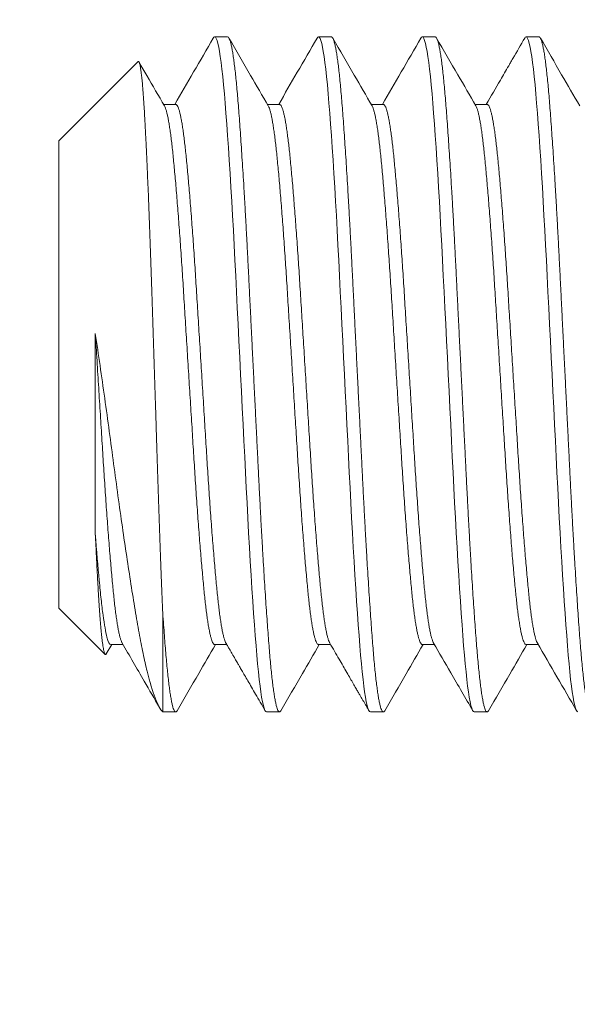
# Model space of a CAD drawing. Extents: x -28 to 779, y -180 to 425.
# Drawn here: x 8 to 8, y -99 to -98 of the extents above; entities that cross this region are included whole.
import ezdxf

# ---------------------------------------------------------------- set-up
doc = ezdxf.new("R2010")
doc.units = 0
doc.header["$LTSCALE"] = 0.25
doc.header["$MEASUREMENT"] = 0
doc.layers.get('0').update_dxf_attribs({"linetype": 'CONTINUOUS', "lineweight": 15})
doc.layers.get('DEFPOINTS').update_dxf_attribs({"linetype": 'CONTINUOUS'})
doc.layers.add('TEXT', color=7, linetype='CONTINUOUS', lineweight=15)
doc.styles.add('ROMAND', font='romand.shx', dxfattribs={"oblique": 15})
doc.dimstyles.new('ROMAND', dxfattribs={"dimscale": 10.5, "dimtxt": 0.125, "dimasz": 0.125, "dimexe": 0.0625, "dimexo": 0.0625, "dimgap": 0.09, "dimtad": 0, "dimtih": 1, "dimtoh": 1, "dimdec": 3, "dimzin": 0, "dimdsep": 46, "dimlunit": 4, "dimtxsty": 'ROMAND', "dimcen": 0, "dimadec": 0, "dimazin": 0, "dimtfac": 1, "dimtdec": 3, "dimtofl": 0, "dimtmove": 0, "dimatfit": 3, "dimfxl": 0, "dimtolj": 1, "dimtzin": 0, "dimarcsym": 0})

# ---------------------------------------------------------------- blocks, each defined once
blk = doc.blocks.new('*D82')
at = {"layer": 'DEFPOINTS', "color": 0, "linetype": 'Continuous'}
for p in [(6.14393, -97.9224), (6.14393, -98.4224)]:
    blk.add_point(p, dxfattribs=at)
at = {"layer": 'TEXT', "color": 0, "linetype": 'Continuous', "lineweight": -2}
for p, q in [((6.14393, -104.56527), (6.14393, -99.1724)), ((6.89393, -104.56527), (6.14393, -104.56527))]:
    blk.add_line(p, q, dxfattribs=at)
at = {"layer": 'TEXT', "color": 0, "linetype": 'Continuous'}
blk.add_solid([(6.01893, -99.1724), (6.26893, -99.1724), (6.14393, -98.4224)], dxfattribs=at)
at = {"layer": 'TEXT', "color": 0, "linetype": 'Continuous', "insert": (16.10364, -104.56527), "char_height": 0.75, "attachment_point": 5, "style": 'ROMAND'}
blk.add_mtext('\\A1;{\\H0.7x;\\S1/2;}"-13x 3" S.S.\\PHEX HEAD CAP SCREW\\P{\\H0.7x;\\S1/2;}" S.S. SPLIT LOCK WASHER\\P(2) {\\H0.7x;\\S1/2;}" S.S. FLAT WASHERS &\\P{\\H0.7x;\\S1/2;}"-13 S.S. HEX NUT\\P(SET OF 2 PER ARM)', dxfattribs=at)

msp = doc.modelspace()

# ---------------------------------------------------------------- linework, layer by layer
for p, q in [((7.84528, -98.0474), (7.83566, -98.0474)), ((7.9222, -98.0474), (7.91259, -98.0474)), ((7.99912, -98.0474), (7.98951, -98.0474)), ((8.07605, -98.0474), (8.06643, -98.0474)), ((7.77891, -98.0657), (7.72028, -98.12433)), ((7.80682, -98.09737), (7.79782, -98.09737)), ((7.88374, -98.09737), (7.87475, -98.09737)), ((7.96066, -98.09737), (7.95167, -98.09737)), ((8.03758, -98.09737), (8.02859, -98.09737)), ((7.72028, -98.47048), (7.72028, -98.12433)), ((7.72028, -98.47048), (7.75453, -98.50473)), ((7.75532, -98.50441), (7.75936, -98.49744)), ((7.75874, -98.49744), (7.76773, -98.49744)), ((7.83566, -98.49744), (7.84466, -98.49744)), ((7.91259, -98.49744), (7.92158, -98.49744)), ((7.98951, -98.49744), (7.9985, -98.49744)), ((8.06643, -98.49744), (8.07542, -98.49744)), ((7.7972, -98.5474), (7.80682, -98.5474)), ((7.87412, -98.5474), (7.88374, -98.5474)), ((7.95105, -98.5474), (7.96066, -98.5474)), ((8.02797, -98.5474), (8.03759, -98.5474))]:
    msp.add_line(p, q)
at = {"color": 8}
msp.add_line((7.7972, -98.47384), (7.7972, -98.5474), dxfattribs=at)
at = {"color": 8, "flags": 128}
for points in [[(7.83466, -98.04834), (7.83508, -98.0477), (7.83566, -98.0474), (7.83624, -98.0477), (7.83683, -98.04859), (7.83743, -98.05009), (7.83804, -98.0522), (7.83866, -98.05492), (7.83926, -98.05817), (7.83987, -98.06199), (7.84048, -98.06637), (7.84108, -98.07129), (7.84169, -98.07684), (7.84229, -98.08291), (7.84288, -98.08946), (7.84346, -98.09646), (7.84404, -98.10395), (7.84464, -98.11196), (7.84524, -98.12046), (7.84585, -98.1294), (7.84647, -98.13878), (7.84708, -98.14857), (7.8477, -98.15872), (7.84832, -98.16921), (7.84892, -98.17979), (7.84951, -98.19062), (7.8501, -98.20164), (7.85068, -98.21282), (7.85126, -98.22437), (7.85184, -98.23613), (7.85244, -98.24812), (7.85304, -98.26028), (7.85366, -98.27258), (7.85427, -98.28497), (7.85489, -98.2974), (7.85551, -98.30981), (7.85613, -98.32218), (7.85674, -98.33445), (7.85734, -98.34659), (7.85794, -98.35855), (7.85851, -98.37008), (7.85908, -98.3814), (7.85965, -98.39259), (7.86024, -98.40362), (7.86085, -98.41468), (7.86146, -98.42548), (7.86208, -98.436), (7.8627, -98.44618), (7.86332, -98.45599), (7.86393, -98.46539), (7.86454, -98.47435), (7.86515, -98.48283), (7.86574, -98.49082), (7.86632, -98.49831), (7.8669, -98.50529), (7.86749, -98.51183), (7.86808, -98.51779), (7.86868, -98.52325), (7.86928, -98.52819), (7.86988, -98.5326), (7.8705, -98.53653), (7.87112, -98.53986), (7.87174, -98.54259), (7.87235, -98.5447), (7.87295, -98.54621), (7.87354, -98.54711), (7.87412, -98.5474), (7.87412, -98.5474)], [(7.91158, -98.04834), (7.912, -98.0477), (7.91259, -98.0474), (7.91317, -98.0477), (7.91376, -98.04859), (7.91436, -98.05009), (7.91497, -98.0522), (7.91558, -98.05492), (7.91619, -98.05817), (7.91679, -98.06199), (7.9174, -98.06637), (7.918, -98.07129), (7.91861, -98.07684), (7.91921, -98.08291), (7.9198, -98.08946), (7.92038, -98.09646), (7.92097, -98.10395), (7.92156, -98.11196), (7.92216, -98.12046), (7.92277, -98.1294), (7.92339, -98.13878), (7.92401, -98.14857), (7.92462, -98.15872), (7.92524, -98.16921), (7.92584, -98.17979), (7.92644, -98.19062), (7.92702, -98.20164), (7.9276, -98.21282), (7.92818, -98.22437), (7.92877, -98.23613), (7.92936, -98.24812), (7.92997, -98.26028), (7.93058, -98.27258), (7.9312, -98.28497), (7.93182, -98.2974), (7.93243, -98.30981), (7.93305, -98.32218), (7.93366, -98.33445), (7.93426, -98.34659), (7.93486, -98.35855), (7.93543, -98.37008), (7.936, -98.3814), (7.93658, -98.39259), (7.93716, -98.40362), (7.93777, -98.41468), (7.93838, -98.42548), (7.939, -98.436), (7.93962, -98.44618), (7.94024, -98.45599), (7.94086, -98.46539), (7.94147, -98.47435), (7.94207, -98.48283), (7.94266, -98.49082), (7.94325, -98.49831), (7.94382, -98.50529), (7.94441, -98.51183), (7.945, -98.51779), (7.9456, -98.52325), (7.9462, -98.52819), (7.94681, -98.5326), (7.94743, -98.53653), (7.94804, -98.53986), (7.94866, -98.54259), (7.94927, -98.5447), (7.94987, -98.54621), (7.95047, -98.54711), (7.95105, -98.5474), (7.95105, -98.5474)], [(7.9885, -98.04834), (7.98893, -98.0477), (7.98951, -98.0474), (7.99009, -98.0477), (7.99068, -98.04859), (7.99128, -98.05009), (7.99189, -98.0522), (7.9925, -98.05492), (7.99311, -98.05817), (7.99372, -98.06199), (7.99432, -98.06637), (7.99493, -98.07129), (7.99553, -98.07684), (7.99614, -98.08291), (7.99673, -98.08946), (7.99731, -98.09646), (7.99789, -98.10395), (7.99848, -98.11196), (7.99909, -98.12046), (7.9997, -98.1294), (8.00031, -98.13878), (8.00093, -98.14857), (8.00155, -98.15872), (8.00216, -98.16921), (8.00277, -98.17979), (8.00336, -98.19062), (8.00395, -98.20164), (8.00452, -98.21282), (8.0051, -98.22437), (8.00569, -98.23613), (8.00629, -98.24812), (8.00689, -98.26028), (8.0075, -98.27258), (8.00812, -98.28497), (8.00874, -98.2974), (8.00936, -98.30981), (8.00997, -98.32218), (8.01058, -98.33445), (8.01119, -98.34659), (8.01178, -98.35855), (8.01236, -98.37008), (8.01292, -98.3814), (8.0135, -98.39259), (8.01409, -98.40362), (8.01469, -98.41468), (8.01531, -98.42548), (8.01592, -98.436), (8.01654, -98.44618), (8.01716, -98.45599), (8.01778, -98.46539), (8.01839, -98.47435), (8.01899, -98.48283), (8.01959, -98.49082), (8.02017, -98.49831), (8.02075, -98.50529), (8.02134, -98.51183), (8.02193, -98.51779), (8.02252, -98.52325), (8.02312, -98.52819), (8.02373, -98.5326), (8.02435, -98.53653), (8.02497, -98.53986), (8.02558, -98.54259), (8.02619, -98.5447), (8.0268, -98.54621), (8.02739, -98.54711), (8.02797, -98.5474), (8.02797, -98.5474)], [(8.06543, -98.04834), (8.06585, -98.0477), (8.06643, -98.0474), (8.06701, -98.0477), (8.0676, -98.04859), (8.0682, -98.05009), (8.06881, -98.0522), (8.06943, -98.05492), (8.07003, -98.05817), (8.07064, -98.06199), (8.07125, -98.06637), (8.07185, -98.07129), (8.07246, -98.07684), (8.07306, -98.08291), (8.07365, -98.08946), (8.07423, -98.09646), (8.07481, -98.10395), (8.07541, -98.11196), (8.07601, -98.12046), (8.07662, -98.1294), (8.07724, -98.13878), (8.07785, -98.14857), (8.07847, -98.15872), (8.07909, -98.16921), (8.07969, -98.17979), (8.08028, -98.19062), (8.08087, -98.20164), (8.08145, -98.21282), (8.08203, -98.22437), (8.08261, -98.23613), (8.08321, -98.24812), (8.08381, -98.26028), (8.08443, -98.27258), (8.08504, -98.28497), (8.08566, -98.2974), (8.08628, -98.30981), (8.0869, -98.32218), (8.08751, -98.33445), (8.08811, -98.34659), (8.08871, -98.35855), (8.08928, -98.37008), (8.08985, -98.3814), (8.09042, -98.39259), (8.09101, -98.40362), (8.09162, -98.41468), (8.09223, -98.42548), (8.09285, -98.436), (8.09347, -98.44618), (8.09409, -98.45599), (8.0947, -98.46539), (8.09531, -98.47435), (8.09592, -98.48283), (8.09651, -98.49082), (8.09709, -98.49831), (8.09767, -98.50529), (8.09826, -98.51183), (8.09885, -98.51779), (8.09944, -98.52325), (8.10005, -98.52819), (8.10065, -98.5326), (8.10127, -98.53653), (8.10189, -98.53986), (8.10251, -98.54259), (8.10312, -98.5447), (8.10372, -98.54621), (8.10431, -98.54711), (8.10489, -98.5474)]]:
    msp.add_lwpolyline(points, dxfattribs=at)
for points, knots in [([(7.83466, -98.04828), (7.82981, -98.05665), (7.82033, -98.07302), (7.81083, -98.08937), (7.80619, -98.09737)], [0, 0, 0, 0, 0.511399, 1, 1, 1, 1]), ([(7.87539, -98.09847), (7.87102, -98.09094), (7.86131, -98.07422), (7.85161, -98.05748), (7.84628, -98.04828)], [0, 0, 0, 0, 0.450031, 1, 1, 1, 1]), ([(7.91158, -98.04828), (7.90669, -98.05673), (7.8972, -98.07309), (7.88771, -98.08945), (7.88312, -98.09737)], [0, 0, 0, 0, 0.516187, 1, 1, 1, 1]), ([(7.95231, -98.09847), (7.94791, -98.09089), (7.9382, -98.07416), (7.9285, -98.05743), (7.9232, -98.04828)], [0, 0, 0, 0, 0.453297, 1, 1, 1, 1]), ([(7.98851, -98.04828), (7.98366, -98.05665), (7.97417, -98.07302), (7.96468, -98.08937), (7.96004, -98.09737)], [0, 0, 0, 0, 0.51142, 1, 1, 1, 1]), ([(8.02923, -98.09847), (8.0248, -98.09083), (8.01509, -98.07411), (8.0054, -98.05737), (8.00013, -98.04828)], [0, 0, 0, 0, 0.4565806, 1, 1, 1, 1]), ([(8.06543, -98.04828), (8.06251, -98.05332), (8.05896, -98.05945), (8.05499, -98.06629), (8.0519, -98.07163), (8.04596, -98.08187), (8.04044, -98.09138), (8.03696, -98.09737)], [0, 0, 0, 0, 0.308018, 0.374271, 0.418377, 0.633955, 1, 1, 1, 1]), ([(8.10615, -98.09847), (8.10169, -98.09078), (8.09198, -98.07405), (8.08229, -98.05732), (8.07705, -98.04828)], [0, 0, 0, 0, 0.459882, 1, 1, 1, 1]), ([(7.79846, -98.09847), (7.79412, -98.091), (7.78784, -98.08017), (7.78156, -98.06934), (7.77962, -98.06598)], [0, 0, 0, 0, 0.690159, 1, 1, 1, 1]), ([(7.76709, -98.49634), (7.77255, -98.50575), (7.78179, -98.52166), (7.79101, -98.53758), (7.79478, -98.54409)], [0, 0, 0, 0, 0.591201, 1, 1, 1, 1]), ([(7.80782, -98.54653), (7.81317, -98.5373), (7.82265, -98.52093), (7.83215, -98.50458), (7.83628, -98.49744)], [0, 0, 0, 0, 0.563972, 1, 1, 1, 1]), ([(7.84402, -98.49634), (7.84449, -98.49715), (7.84536, -98.49865), (7.84655, -98.50071), (7.84753, -98.5024), (7.84832, -98.50375), (7.84891, -98.50478), (7.84939, -98.5056), (7.84982, -98.50635), (7.85027, -98.50712), (7.85074, -98.50792), (7.85133, -98.50894), (7.85207, -98.51021), (7.85301, -98.51184), (7.85427, -98.51401), (7.8559, -98.51683), (7.85797, -98.52038), (7.86036, -98.52451), (7.86308, -98.52921), (7.86613, -98.53447), (7.86952, -98.54031), (7.87188, -98.54439), (7.87312, -98.54653)], [0, 0, 0, 0, 0.048468, 0.089552, 0.123251, 0.149562, 0.170259, 0.184511, 0.199172, 0.214548, 0.230639, 0.247445, 0.2753, 0.306762, 0.344895, 0.404451, 0.475344, 0.557579, 0.651159, 0.756086, 0.872365, 1, 1, 1, 1]), ([(7.88474, -98.54653), (7.89006, -98.53735), (7.89954, -98.52099), (7.90904, -98.50463), (7.91321, -98.49744)], [0, 0, 0, 0, 0.560641, 1, 1, 1, 1]), ([(7.92094, -98.49634), (7.92213, -98.49839), (7.92442, -98.50233), (7.92772, -98.50802), (7.93075, -98.51325), (7.93353, -98.51804), (7.93604, -98.52237), (7.93829, -98.52624), (7.94021, -98.52955), (7.94181, -98.53233), (7.94313, -98.53461), (7.94428, -98.53658), (7.94534, -98.53841), (7.9464, -98.54025), (7.94755, -98.54222), (7.94877, -98.54433), (7.94961, -98.54578), (7.95004, -98.54653)], [0, 0, 0, 0, 0.1223646, 0.235717, 0.3400524, 0.4353665, 0.5216548, 0.5989134, 0.6671389, 0.7194237, 0.7647883, 0.8032313, 0.837398, 0.8739634, 0.913252, 0.9552641, 1, 1, 1, 1]), ([(7.96167, -98.54653), (7.96695, -98.53741), (7.97643, -98.52104), (7.98593, -98.50468), (7.99013, -98.49744)], [0, 0, 0, 0, 0.5572926, 1, 1, 1, 1]), ([(7.99786, -98.49634), (8.00211, -98.50366), (8.01182, -98.52039), (8.02151, -98.53712), (8.02697, -98.54653)], [0, 0, 0, 0, 0.437573, 1, 1, 1, 1]), ([(8.03859, -98.54653), (8.04384, -98.53746), (8.05332, -98.5211), (8.06282, -98.50474), (8.06705, -98.49744)], [0, 0, 0, 0, 0.5539263, 1, 1, 1, 1]), ([(8.07478, -98.49634), (8.07964, -98.5047), (8.08934, -98.52143), (8.09904, -98.53816), (8.10389, -98.54653)], [0, 0, 0, 0, 0.499814, 1, 1, 1, 1])]:
    msp.add_open_spline(points, degree=3, knots=knots)
at = {"color": 8}
for points, knots in [([(7.84528, -98.0474), (7.84547, -98.04746), (7.84586, -98.04758), (7.84645, -98.0485), (7.84705, -98.04999), (7.84766, -98.0521), (7.84827, -98.0548), (7.84888, -98.05808), (7.84949, -98.0619), (7.85009, -98.06628), (7.8507, -98.07123), (7.8513, -98.07675), (7.8519, -98.08281), (7.8525, -98.08936), (7.85307, -98.09638), (7.85366, -98.10389), (7.85425, -98.1119), (7.85486, -98.12039), (7.85547, -98.12934), (7.85608, -98.13872), (7.8567, -98.14851), (7.85732, -98.15866), (7.85793, -98.16909), (7.85853, -98.17974), (7.85913, -98.19056), (7.85972, -98.20158), (7.8603, -98.21285), (7.86087, -98.22435), (7.86146, -98.23613), (7.86205, -98.24812), (7.86266, -98.26028), (7.86327, -98.27258), (7.86389, -98.28497), (7.86451, -98.2974), (7.86513, -98.30981), (7.86574, -98.32218), (7.86635, -98.33445), (7.86696, -98.34659), (7.86755, -98.35848), (7.86813, -98.37009), (7.86869, -98.38145), (7.86927, -98.39265), (7.86986, -98.40376), (7.87046, -98.41474), (7.87108, -98.42554), (7.87169, -98.43606), (7.87231, -98.44624), (7.87293, -98.45605), (7.87355, -98.46545), (7.87416, -98.47441), (7.87476, -98.48289), (7.87536, -98.49089), (7.87594, -98.49838), (7.87652, -98.50539), (7.8771, -98.51189), (7.87769, -98.51788), (7.87829, -98.52334), (7.87889, -98.52829), (7.8795, -98.53273), (7.88012, -98.53663), (7.88074, -98.53996), (7.88135, -98.54269), (7.88196, -98.5448), (7.88256, -98.54631), (7.88316, -98.54721), (7.88374, -98.54749), (7.88426, -98.54728), (7.8846, -98.54671), (7.88474, -98.54647)], [0, 0, 0, 0, 0.015077, 0.030253, 0.04551, 0.060831, 0.076197, 0.091314, 0.106439, 0.121553, 0.136637, 0.151982, 0.16726, 0.182452, 0.197546, 0.212675, 0.227901, 0.243205, 0.258536, 0.273908, 0.289303, 0.304702, 0.320085, 0.33516, 0.350184, 0.36514, 0.380011, 0.395096, 0.410244, 0.425485, 0.440802, 0.456175, 0.471587, 0.487017, 0.502415, 0.517793, 0.533133, 0.548416, 0.563625, 0.578472, 0.593254, 0.60812, 0.623072, 0.6384, 0.653782, 0.669198, 0.684631, 0.700059, 0.715465, 0.73083, 0.746101, 0.761293, 0.77639, 0.791451, 0.806609, 0.82158, 0.836615, 0.851698, 0.866811, 0.882244, 0.89767, 0.91307, 0.928425, 0.943716, 0.958925, 0.974035, 0.989112, 1, 1, 1, 1]), ([(7.9222, -98.0474), (7.92239, -98.04746), (7.92278, -98.04758), (7.92337, -98.0485), (7.92397, -98.04999), (7.92458, -98.0521), (7.92519, -98.0548), (7.9258, -98.05808), (7.92641, -98.0619), (7.92702, -98.06628), (7.92762, -98.07123), (7.92823, -98.07675), (7.92883, -98.08281), (7.92942, -98.08936), (7.93, -98.09638), (7.93058, -98.10389), (7.93118, -98.1119), (7.93178, -98.12039), (7.93239, -98.12934), (7.933, -98.13872), (7.93362, -98.14851), (7.93424, -98.15866), (7.93485, -98.16909), (7.93546, -98.17974), (7.93605, -98.19056), (7.93664, -98.20158), (7.93722, -98.21285), (7.93779, -98.22435), (7.93838, -98.23613), (7.93898, -98.24812), (7.93958, -98.26028), (7.9402, -98.27258), (7.94081, -98.28497), (7.94143, -98.2974), (7.94205, -98.30981), (7.94266, -98.32218), (7.94328, -98.33445), (7.94388, -98.34659), (7.94447, -98.35848), (7.94505, -98.37009), (7.94562, -98.38145), (7.94619, -98.39265), (7.94678, -98.40376), (7.94739, -98.41474), (7.948, -98.42554), (7.94862, -98.43606), (7.94924, -98.44624), (7.94986, -98.45605), (7.95047, -98.46545), (7.95108, -98.47441), (7.95169, -98.48289), (7.95228, -98.49089), (7.95286, -98.49838), (7.95344, -98.50539), (7.95403, -98.51189), (7.95462, -98.51788), (7.95521, -98.52334), (7.95582, -98.52829), (7.95643, -98.53273), (7.95704, -98.53663), (7.95766, -98.53996), (7.95828, -98.54269), (7.95889, -98.5448), (7.95949, -98.54631), (7.96008, -98.54721), (7.96066, -98.54749), (7.96119, -98.54728), (7.96152, -98.54671), (7.96167, -98.54647)], [0, 0, 0, 0, 0.015077, 0.030253, 0.04551, 0.060831, 0.076197, 0.091314, 0.106439, 0.121553, 0.136638, 0.151982, 0.16726, 0.182452, 0.197546, 0.212675, 0.227901, 0.243205, 0.258536, 0.273908, 0.289303, 0.304702, 0.320085, 0.33516, 0.350184, 0.36514, 0.380011, 0.395096, 0.410244, 0.425485, 0.440802, 0.456175, 0.471587, 0.487018, 0.502415, 0.517793, 0.533133, 0.548416, 0.563625, 0.578472, 0.593254, 0.60812, 0.623072, 0.6384, 0.653782, 0.669199, 0.684631, 0.70006, 0.715466, 0.73083, 0.746101, 0.761293, 0.77639, 0.791451, 0.806609, 0.82158, 0.836615, 0.851698, 0.866811, 0.882244, 0.89767, 0.91307, 0.928425, 0.943716, 0.958925, 0.974035, 0.989112, 1, 1, 1, 1]), ([(7.99912, -98.0474), (7.99932, -98.04746), (7.9997, -98.04758), (8.0003, -98.0485), (8.0009, -98.04999), (8.00151, -98.0521), (8.00212, -98.0548), (8.00273, -98.05808), (8.00333, -98.0619), (8.00394, -98.06628), (8.00454, -98.07123), (8.00515, -98.07675), (8.00575, -98.08281), (8.00634, -98.08936), (8.00692, -98.09638), (8.0075, -98.10389), (8.0081, -98.1119), (8.0087, -98.12039), (8.00931, -98.12934), (8.00993, -98.13872), (8.01055, -98.14851), (8.01116, -98.15866), (8.01178, -98.16909), (8.01238, -98.17974), (8.01298, -98.19056), (8.01356, -98.20158), (8.01414, -98.21285), (8.01472, -98.22435), (8.0153, -98.23613), (8.0159, -98.24812), (8.01651, -98.26028), (8.01712, -98.27258), (8.01774, -98.28497), (8.01835, -98.2974), (8.01897, -98.30981), (8.01959, -98.32218), (8.0202, -98.33445), (8.0208, -98.34659), (8.02139, -98.35848), (8.02197, -98.37009), (8.02254, -98.38145), (8.02312, -98.39265), (8.02371, -98.40376), (8.02431, -98.41474), (8.02492, -98.42554), (8.02554, -98.43606), (8.02616, -98.44624), (8.02678, -98.45605), (8.02739, -98.46545), (8.02801, -98.47441), (8.02861, -98.48289), (8.0292, -98.49089), (8.02978, -98.49838), (8.03036, -98.50539), (8.03095, -98.51189), (8.03154, -98.51788), (8.03214, -98.52334), (8.03274, -98.52829), (8.03335, -98.53273), (8.03396, -98.53663), (8.03458, -98.53996), (8.0352, -98.54269), (8.03581, -98.5448), (8.03641, -98.54631), (8.037, -98.54721), (8.03758, -98.54749), (8.03811, -98.54728), (8.03845, -98.54671), (8.03859, -98.54647)], [0, 0, 0, 0, 0.015077, 0.030253, 0.04551, 0.060831, 0.076197, 0.091314, 0.106439, 0.121553, 0.136638, 0.151982, 0.16726, 0.182452, 0.197546, 0.212676, 0.227901, 0.243205, 0.258536, 0.273908, 0.289303, 0.304702, 0.320085, 0.33516, 0.350184, 0.36514, 0.380011, 0.395096, 0.410244, 0.425485, 0.440802, 0.456175, 0.471587, 0.487018, 0.502415, 0.517793, 0.533133, 0.548417, 0.563625, 0.578473, 0.593254, 0.60812, 0.623072, 0.6384, 0.653782, 0.669199, 0.684631, 0.70006, 0.715466, 0.73083, 0.746101, 0.761294, 0.77639, 0.791451, 0.806609, 0.82158, 0.836615, 0.851698, 0.866811, 0.882244, 0.89767, 0.91307, 0.928425, 0.943716, 0.958925, 0.974035, 0.989112, 1, 1, 1, 1]), ([(8.07605, -98.0474), (8.07624, -98.04746), (8.07663, -98.04758), (8.07722, -98.0485), (8.07782, -98.04999), (8.07843, -98.0521), (8.07904, -98.0548), (8.07965, -98.05808), (8.08026, -98.0619), (8.08086, -98.06628), (8.08147, -98.07123), (8.08207, -98.07675), (8.08267, -98.08281), (8.08327, -98.08936), (8.08384, -98.09638), (8.08443, -98.10389), (8.08502, -98.1119), (8.08563, -98.12039), (8.08624, -98.12934), (8.08685, -98.13872), (8.08747, -98.14851), (8.08809, -98.15866), (8.0887, -98.16909), (8.0893, -98.17974), (8.0899, -98.19056), (8.09049, -98.20158), (8.09107, -98.21285), (8.09164, -98.22435), (8.09223, -98.23613), (8.09282, -98.24812), (8.09343, -98.26028), (8.09404, -98.27258), (8.09466, -98.28497), (8.09528, -98.2974), (8.0959, -98.30981), (8.09651, -98.32218), (8.09712, -98.33445), (8.09773, -98.34659), (8.09832, -98.35848), (8.0989, -98.37009), (8.09946, -98.38145), (8.10004, -98.39265), (8.10063, -98.40376), (8.10123, -98.41474), (8.10185, -98.42554), (8.10246, -98.43606), (8.10308, -98.44624), (8.1037, -98.45605), (8.10432, -98.46545), (8.10493, -98.47441), (8.10553, -98.48289), (8.10613, -98.49089), (8.10671, -98.49838), (8.10728, -98.50539), (8.10787, -98.51189), (8.10846, -98.51788), (8.10906, -98.52334), (8.10966, -98.52829), (8.11027, -98.53273), (8.11089, -98.53663), (8.11151, -98.53996), (8.11212, -98.54269), (8.11273, -98.5448), (8.11333, -98.54631), (8.11393, -98.54721), (8.11451, -98.54749), (8.11503, -98.54728), (8.11537, -98.54671), (8.11551, -98.54647)], [0, 0, 0, 0, 0.015077, 0.030253, 0.04551, 0.060831, 0.076197, 0.091314, 0.106439, 0.121553, 0.136638, 0.151982, 0.16726, 0.182452, 0.197546, 0.212676, 0.227901, 0.243205, 0.258536, 0.273908, 0.289303, 0.304702, 0.320085, 0.33516, 0.350185, 0.36514, 0.380011, 0.395096, 0.410244, 0.425486, 0.440802, 0.456175, 0.471587, 0.487018, 0.502415, 0.517793, 0.533133, 0.548417, 0.563625, 0.578473, 0.593255, 0.60812, 0.623072, 0.638401, 0.653782, 0.669199, 0.684631, 0.70006, 0.715466, 0.73083, 0.746101, 0.761294, 0.776391, 0.791451, 0.80661, 0.82158, 0.836616, 0.851699, 0.866811, 0.882244, 0.89767, 0.91307, 0.928425, 0.943716, 0.958926, 0.974036, 0.989112, 1, 1, 1, 1]), ([(7.7972, -98.47384), (7.79709, -98.4713), (7.79688, -98.46622), (7.79655, -98.45823), (7.79622, -98.44995), (7.79589, -98.44135), (7.79556, -98.43246), (7.79522, -98.42328), (7.79489, -98.41383), (7.79456, -98.40427), (7.79423, -98.39463), (7.79391, -98.38492), (7.79359, -98.37503), (7.79327, -98.36494), (7.79294, -98.35468), (7.79261, -98.34425), (7.79227, -98.3337), (7.79194, -98.32323), (7.7916, -98.31289), (7.79127, -98.30266), (7.79094, -98.29241), (7.79061, -98.28209), (7.79027, -98.27176), (7.78993, -98.26142), (7.7896, -98.25111), (7.78927, -98.24102), (7.78894, -98.23118), (7.78863, -98.22158), (7.78831, -98.21209), (7.78798, -98.2027), (7.78765, -98.19344), (7.78731, -98.18431), (7.78697, -98.17538), (7.78661, -98.16611), (7.78622, -98.1566), (7.78586, -98.14822), (7.78556, -98.14135), (7.78531, -98.13586), (7.78506, -98.13053), (7.78482, -98.12565), (7.7846, -98.12118), (7.78439, -98.1171), (7.78418, -98.11316), (7.78391, -98.10816), (7.78358, -98.10231), (7.78323, -98.09673), (7.78293, -98.09233), (7.78269, -98.08893), (7.78243, -98.08574), (7.7822, -98.08293), (7.78197, -98.08046), (7.78175, -98.07829), (7.78154, -98.07629), (7.78129, -98.07414), (7.78099, -98.07195), (7.78068, -98.06996), (7.78038, -98.06839), (7.78009, -98.0672), (7.7798, -98.06632), (7.77947, -98.06569), (7.77917, -98.06549), (7.77898, -98.06565), (7.77891, -98.0657)], [0, 0, 0, 0, 0.018165, 0.036361, 0.054703, 0.073078, 0.091684, 0.110324, 0.129116, 0.147942, 0.166107, 0.184304, 0.202648, 0.221025, 0.239639, 0.258288, 0.277095, 0.295937, 0.313886, 0.331866, 0.349993, 0.368152, 0.386544, 0.40497, 0.423549, 0.442163, 0.459972, 0.477812, 0.495799, 0.513819, 0.532074, 0.550363, 0.568806, 0.587285, 0.609271, 0.631317, 0.644681, 0.658045, 0.671463, 0.684881, 0.696179, 0.707477, 0.718807, 0.730137, 0.752022, 0.773967, 0.787274, 0.800581, 0.813944, 0.827307, 0.838561, 0.849816, 0.861105, 0.872393, 0.889565, 0.906766, 0.921955, 0.937144, 0.952416, 0.967687, 0.989745, 1, 1, 1, 1]), ([(7.80682, -98.09737), (7.80701, -98.09741), (7.8074, -98.09751), (7.80799, -98.09825), (7.80859, -98.09944), (7.8092, -98.10113), (7.80981, -98.10329), (7.81042, -98.10591), (7.81102, -98.10896), (7.81163, -98.11247), (7.81224, -98.11643), (7.81284, -98.12084), (7.81344, -98.1257), (7.81403, -98.13094), (7.81461, -98.13656), (7.8152, -98.14256), (7.81579, -98.14897), (7.81639, -98.15577), (7.81701, -98.16293), (7.81762, -98.17044), (7.81824, -98.17827), (7.81886, -98.18639), (7.81947, -98.19473), (7.82007, -98.20325), (7.82067, -98.21191), (7.82126, -98.22073), (7.82184, -98.22974), (7.82241, -98.23895), (7.823, -98.24838), (7.82359, -98.25797), (7.8242, -98.2677), (7.82481, -98.27754), (7.82543, -98.28745), (7.82605, -98.2974), (7.82666, -98.30733), (7.82728, -98.31723), (7.82789, -98.32705), (7.8285, -98.33676), (7.82909, -98.34627), (7.82967, -98.35557), (7.83023, -98.36466), (7.83081, -98.37361), (7.8314, -98.3825), (7.832, -98.39129), (7.83261, -98.39993), (7.83323, -98.40835), (7.83385, -98.41649), (7.83447, -98.42434), (7.83509, -98.43187), (7.8357, -98.43903), (7.8363, -98.44582), (7.83689, -98.45222), (7.83748, -98.45821), (7.83805, -98.46382), (7.83864, -98.46903), (7.83923, -98.47382), (7.83983, -98.47819), (7.84043, -98.48215), (7.84104, -98.4857), (7.84166, -98.48882), (7.84228, -98.49149), (7.84289, -98.49366), (7.84347, -98.49531), (7.84384, -98.49599), (7.84402, -98.49631)], [0, 0, 0, 0, 0.016005, 0.032124, 0.04833, 0.064603, 0.080925, 0.096982, 0.113047, 0.129101, 0.145124, 0.161422, 0.17765, 0.193786, 0.209818, 0.225887, 0.242059, 0.258315, 0.274599, 0.290927, 0.307279, 0.323635, 0.339975, 0.355988, 0.371946, 0.387831, 0.403626, 0.419648, 0.435738, 0.451926, 0.468195, 0.484524, 0.500894, 0.517284, 0.533639, 0.549973, 0.566267, 0.582501, 0.598655, 0.614425, 0.630125, 0.645915, 0.661796, 0.678077, 0.694415, 0.71079, 0.727182, 0.74357, 0.759934, 0.776254, 0.792474, 0.808611, 0.824646, 0.840642, 0.856743, 0.872644, 0.888614, 0.904635, 0.920687, 0.93708, 0.953465, 0.969823, 0.986132, 1, 1, 1, 1]), ([(7.88374, -98.09737), (7.88393, -98.09741), (7.88432, -98.09751), (7.88491, -98.09825), (7.88551, -98.09944), (7.88612, -98.10113), (7.88673, -98.10329), (7.88734, -98.10591), (7.88795, -98.10896), (7.88855, -98.11247), (7.88916, -98.11643), (7.88976, -98.12084), (7.89037, -98.1257), (7.89096, -98.13094), (7.89154, -98.13656), (7.89212, -98.14256), (7.89271, -98.14897), (7.89332, -98.15577), (7.89393, -98.16293), (7.89454, -98.17044), (7.89516, -98.17827), (7.89578, -98.18639), (7.89639, -98.19473), (7.897, -98.20325), (7.89759, -98.21191), (7.89818, -98.22073), (7.89876, -98.22974), (7.89933, -98.23895), (7.89992, -98.24838), (7.90052, -98.25797), (7.90112, -98.2677), (7.90173, -98.27754), (7.90235, -98.28745), (7.90297, -98.2974), (7.90359, -98.30733), (7.9042, -98.31723), (7.90481, -98.32705), (7.90542, -98.33676), (7.90601, -98.34627), (7.90659, -98.35557), (7.90715, -98.36466), (7.90773, -98.37361), (7.90832, -98.3825), (7.90892, -98.39129), (7.90954, -98.39993), (7.91016, -98.40835), (7.91077, -98.41649), (7.91139, -98.42434), (7.91201, -98.43187), (7.91262, -98.43903), (7.91322, -98.44582), (7.91382, -98.45222), (7.9144, -98.45821), (7.91498, -98.46382), (7.91556, -98.46903), (7.91616, -98.47382), (7.91675, -98.47819), (7.91735, -98.48215), (7.91796, -98.4857), (7.91858, -98.48882), (7.9192, -98.49149), (7.91981, -98.49366), (7.92039, -98.49531), (7.92077, -98.49599), (7.92094, -98.49631)], [0, 0, 0, 0, 0.015977, 0.032096, 0.048302, 0.064576, 0.080897, 0.096955, 0.11302, 0.129074, 0.145098, 0.161397, 0.177624, 0.193761, 0.209793, 0.225862, 0.242035, 0.25829, 0.274575, 0.290903, 0.307256, 0.323612, 0.339952, 0.355965, 0.371924, 0.38781, 0.403605, 0.419627, 0.435717, 0.451905, 0.468174, 0.484504, 0.500874, 0.517265, 0.53362, 0.549954, 0.566249, 0.582483, 0.598637, 0.614407, 0.630107, 0.645897, 0.661779, 0.67806, 0.694399, 0.710774, 0.727166, 0.743555, 0.759919, 0.776239, 0.79246, 0.808597, 0.824632, 0.840628, 0.856729, 0.87263, 0.888601, 0.904622, 0.920675, 0.937068, 0.953454, 0.969811, 0.986121, 1, 1, 1, 1]), ([(7.96066, -98.09737), (7.96086, -98.09741), (7.96124, -98.09751), (7.96183, -98.09825), (7.96243, -98.09944), (7.96304, -98.10113), (7.96365, -98.10329), (7.96426, -98.10591), (7.96487, -98.10896), (7.96548, -98.11247), (7.96608, -98.11643), (7.96669, -98.12084), (7.96729, -98.1257), (7.96788, -98.13094), (7.96846, -98.13656), (7.96904, -98.14256), (7.96964, -98.14897), (7.97024, -98.15577), (7.97085, -98.16293), (7.97147, -98.17044), (7.97208, -98.17827), (7.9727, -98.18639), (7.97331, -98.19473), (7.97392, -98.20325), (7.97451, -98.21191), (7.9751, -98.22073), (7.97568, -98.22974), (7.97626, -98.23895), (7.97684, -98.24838), (7.97744, -98.25797), (7.97804, -98.2677), (7.97866, -98.27754), (7.97927, -98.28745), (7.97989, -98.2974), (7.98051, -98.30733), (7.98113, -98.31723), (7.98174, -98.32705), (7.98234, -98.33676), (7.98293, -98.34627), (7.98351, -98.35557), (7.98408, -98.36466), (7.98465, -98.37361), (7.98524, -98.3825), (7.98585, -98.39129), (7.98646, -98.39993), (7.98708, -98.40835), (7.9877, -98.41649), (7.98832, -98.42434), (7.98893, -98.43187), (7.98954, -98.43903), (7.99015, -98.44582), (7.99074, -98.45222), (7.99132, -98.45821), (7.9919, -98.46382), (7.99249, -98.46903), (7.99308, -98.47382), (7.99368, -98.47819), (7.99428, -98.48215), (7.99489, -98.4857), (7.9955, -98.48882), (7.99612, -98.49149), (7.99674, -98.49366), (7.99732, -98.49531), (7.99769, -98.496), (7.99786, -98.49631)], [0, 0, 0, 0, 0.015998, 0.032117, 0.048322, 0.064595, 0.080916, 0.096973, 0.113038, 0.129091, 0.145114, 0.161412, 0.177639, 0.193776, 0.209807, 0.225876, 0.242047, 0.258302, 0.274586, 0.290914, 0.307266, 0.323622, 0.339961, 0.355974, 0.371931, 0.387817, 0.403611, 0.419633, 0.435722, 0.45191, 0.468178, 0.484507, 0.500877, 0.517267, 0.533621, 0.549955, 0.566249, 0.582482, 0.598636, 0.614405, 0.630105, 0.645894, 0.661775, 0.678056, 0.694394, 0.710769, 0.72716, 0.743548, 0.759912, 0.776231, 0.792451, 0.808588, 0.824622, 0.840618, 0.856718, 0.872619, 0.888589, 0.904609, 0.920661, 0.937054, 0.953439, 0.969796, 0.986105, 1, 1, 1, 1]), ([(8.03758, -98.09737), (8.03758, -98.09737), (8.03778, -98.09729), (8.03816, -98.09756), (8.03876, -98.09823), (8.03936, -98.09944), (8.03997, -98.10113), (8.04058, -98.10329), (8.04119, -98.10591), (8.04179, -98.10896), (8.0424, -98.11247), (8.04301, -98.11643), (8.04361, -98.12084), (8.04421, -98.1257), (8.0448, -98.13094), (8.04538, -98.13656), (8.04597, -98.14256), (8.04656, -98.14897), (8.04716, -98.15577), (8.04777, -98.16293), (8.04839, -98.17044), (8.04901, -98.17827), (8.04962, -98.18639), (8.05024, -98.19473), (8.05084, -98.20325), (8.05144, -98.21191), (8.05202, -98.22073), (8.05261, -98.22974), (8.05318, -98.23895), (8.05377, -98.24838), (8.05436, -98.25797), (8.05497, -98.2677), (8.05558, -98.27754), (8.0562, -98.28745), (8.05682, -98.2974), (8.05743, -98.30733), (8.05805, -98.31723), (8.05866, -98.32705), (8.05926, -98.33676), (8.05986, -98.34627), (8.06043, -98.35557), (8.061, -98.36466), (8.06158, -98.37361), (8.06217, -98.3825), (8.06277, -98.39129), (8.06338, -98.39993), (8.064, -98.40835), (8.06462, -98.41649), (8.06524, -98.42434), (8.06586, -98.43187), (8.06647, -98.43903), (8.06707, -98.44582), (8.06766, -98.45222), (8.06825, -98.45821), (8.06882, -98.46382), (8.06941, -98.46903), (8.07, -98.47382), (8.0706, -98.47819), (8.0712, -98.48215), (8.07181, -98.4857), (8.07243, -98.48882), (8.07304, -98.49149), (8.07366, -98.49366), (8.07424, -98.49531), (8.07461, -98.49599), (8.07478, -98.49631)], [0, 0, 0, 0, 0.0000291, 0.0160419, 0.0321602, 0.0483653, 0.064638, 0.0809587, 0.0970153, 0.1130796, 0.1291325, 0.1451547, 0.1614526, 0.1776791, 0.193815, 0.2098459, 0.2259145, 0.2420855, 0.2583402, 0.2746235, 0.290951, 0.3073027, 0.3236581, 0.3399971, 0.3560088, 0.3719663, 0.3878512, 0.4036453, 0.4196667, 0.4357553, 0.4519429, 0.4682108, 0.4845393, 0.5009085, 0.5172982, 0.5336521, 0.5499857, 0.5662788, 0.5825118, 0.598665, 0.6144341, 0.6301335, 0.6459225, 0.661803, 0.6780834, 0.6944208, 0.7107952, 0.7271864, 0.7435738, 0.7599371, 0.7762561, 0.7924754, 0.8086115, 0.8246456, 0.8406409, 0.8567407, 0.8726411, 0.8886106, 0.9046307, 0.9206825, 0.9370745, 0.953459, 0.9698158, 0.9861245, 1, 1, 1, 1]), ([(7.79846, -98.0985), (7.79863, -98.09881), (7.799, -98.0995), (7.79958, -98.10114), (7.80019, -98.10329), (7.8008, -98.10591), (7.80141, -98.10896), (7.80202, -98.11247), (7.80262, -98.11643), (7.80323, -98.12084), (7.80383, -98.1257), (7.80442, -98.13094), (7.805, -98.13656), (7.80558, -98.14256), (7.80618, -98.14897), (7.80678, -98.15577), (7.80739, -98.16293), (7.808, -98.17044), (7.80862, -98.17827), (7.80924, -98.18639), (7.80985, -98.19473), (7.81046, -98.20325), (7.81105, -98.21191), (7.81164, -98.22073), (7.81222, -98.22974), (7.81279, -98.23895), (7.81338, -98.24838), (7.81398, -98.25797), (7.81458, -98.2677), (7.8152, -98.27754), (7.81581, -98.28745), (7.81643, -98.2974), (7.81705, -98.30733), (7.81766, -98.31723), (7.81828, -98.32705), (7.81888, -98.33676), (7.81947, -98.34627), (7.82005, -98.35557), (7.82062, -98.36466), (7.82119, -98.37361), (7.82178, -98.3825), (7.82239, -98.39129), (7.823, -98.39993), (7.82362, -98.40835), (7.82424, -98.41649), (7.82486, -98.42434), (7.82547, -98.43187), (7.82608, -98.43903), (7.82669, -98.44582), (7.82728, -98.45222), (7.82786, -98.45821), (7.82844, -98.46382), (7.82903, -98.46903), (7.82962, -98.47382), (7.83021, -98.47819), (7.83082, -98.48215), (7.83143, -98.4857), (7.83204, -98.48882), (7.83266, -98.49148), (7.83328, -98.49367), (7.83389, -98.49536), (7.83449, -98.49657), (7.83508, -98.49725), (7.83547, -98.49752), (7.83566, -98.49744), (7.83566, -98.49744)], [0, 0, 0, 0, 0.013785, 0.030058, 0.046378, 0.062434, 0.078498, 0.094551, 0.110573, 0.12687, 0.143096, 0.159232, 0.175263, 0.191331, 0.207502, 0.223756, 0.240039, 0.256366, 0.272717, 0.289072, 0.305411, 0.321422, 0.33738, 0.353264, 0.369058, 0.385079, 0.401167, 0.417355, 0.433622, 0.44995, 0.466319, 0.482708, 0.499062, 0.515395, 0.531688, 0.547921, 0.564074, 0.579842, 0.595541, 0.61133, 0.62721, 0.64349, 0.659827, 0.676201, 0.692592, 0.708979, 0.725342, 0.741661, 0.75788, 0.774016, 0.790049, 0.806044, 0.822144, 0.838044, 0.854013, 0.870033, 0.886084, 0.902476, 0.91886, 0.935217, 0.951525, 0.967766, 0.983919, 0.999967, 1, 1, 1, 1]), ([(7.87538, -98.0985), (7.87556, -98.09881), (7.87593, -98.0995), (7.87651, -98.10114), (7.87712, -98.10329), (7.87773, -98.10591), (7.87833, -98.10896), (7.87894, -98.11247), (7.87954, -98.11643), (7.88015, -98.12084), (7.88075, -98.1257), (7.88134, -98.13094), (7.88192, -98.13656), (7.8825, -98.14256), (7.8831, -98.14897), (7.8837, -98.15577), (7.88431, -98.16293), (7.88493, -98.17044), (7.88555, -98.17827), (7.88616, -98.18639), (7.88678, -98.19473), (7.88738, -98.20325), (7.88798, -98.21191), (7.88856, -98.22073), (7.88914, -98.22974), (7.88972, -98.23895), (7.8903, -98.24838), (7.8909, -98.25797), (7.89151, -98.2677), (7.89212, -98.27754), (7.89274, -98.28745), (7.89335, -98.2974), (7.89397, -98.30733), (7.89459, -98.31723), (7.8952, -98.32705), (7.8958, -98.33676), (7.89639, -98.34627), (7.89697, -98.35557), (7.89754, -98.36466), (7.89812, -98.37361), (7.89871, -98.3825), (7.89931, -98.39129), (7.89992, -98.39993), (7.90054, -98.40835), (7.90116, -98.41649), (7.90178, -98.42434), (7.90239, -98.43187), (7.90301, -98.43903), (7.90361, -98.44582), (7.9042, -98.45222), (7.90478, -98.45821), (7.90536, -98.46382), (7.90595, -98.46903), (7.90654, -98.47382), (7.90714, -98.47819), (7.90774, -98.48215), (7.90835, -98.4857), (7.90896, -98.48882), (7.90958, -98.49148), (7.9102, -98.49367), (7.91081, -98.49536), (7.91141, -98.49657), (7.912, -98.49725), (7.91239, -98.49752), (7.91259, -98.49744), (7.91259, -98.49744)], [0, 0, 0, 0, 0.0137851, 0.0300575, 0.0463778, 0.062434, 0.078498, 0.0945505, 0.1105723, 0.1268698, 0.1430959, 0.1592314, 0.1752619, 0.1913301, 0.2075008, 0.2237551, 0.240038, 0.2563651, 0.2727164, 0.2890714, 0.30541, 0.3214214, 0.3373785, 0.3532629, 0.3690567, 0.3850777, 0.4011659, 0.4173532, 0.4336207, 0.4499488, 0.4663176, 0.4827069, 0.4990604, 0.5153936, 0.5316864, 0.5479189, 0.5640718, 0.5798405, 0.5955395, 0.6113281, 0.6272083, 0.6434882, 0.6598253, 0.6761993, 0.6925901, 0.7089771, 0.72534, 0.7416586, 0.7578776, 0.7740133, 0.790047, 0.8060419, 0.8221413, 0.8380413, 0.8540105, 0.8700302, 0.8860816, 0.9024732, 0.9188573, 0.9352137, 0.9515221, 0.9677626, 0.983916, 0.9999636, 1, 1, 1, 1]), ([(7.95231, -98.0985), (7.95248, -98.09881), (7.95285, -98.0995), (7.95343, -98.10114), (7.95404, -98.10329), (7.95465, -98.10591), (7.95526, -98.10896), (7.95586, -98.11247), (7.95647, -98.11643), (7.95707, -98.12084), (7.95767, -98.1257), (7.95827, -98.13094), (7.95884, -98.13656), (7.95943, -98.14256), (7.96002, -98.14897), (7.96063, -98.15577), (7.96124, -98.16293), (7.96185, -98.17044), (7.96247, -98.17827), (7.96309, -98.18639), (7.9637, -98.19473), (7.9643, -98.20325), (7.9649, -98.21191), (7.96549, -98.22073), (7.96607, -98.22974), (7.96664, -98.23895), (7.96723, -98.24838), (7.96782, -98.25797), (7.96843, -98.2677), (7.96904, -98.27754), (7.96966, -98.28745), (7.97028, -98.2974), (7.9709, -98.30733), (7.97151, -98.31723), (7.97212, -98.32705), (7.97273, -98.33676), (7.97332, -98.34627), (7.9739, -98.35557), (7.97446, -98.36466), (7.97504, -98.37361), (7.97563, -98.3825), (7.97623, -98.39129), (7.97685, -98.39993), (7.97746, -98.40835), (7.97808, -98.41649), (7.9787, -98.42434), (7.97932, -98.43187), (7.97993, -98.43903), (7.98053, -98.44582), (7.98113, -98.45222), (7.98171, -98.45821), (7.98228, -98.46382), (7.98287, -98.46903), (7.98346, -98.47382), (7.98406, -98.47819), (7.98466, -98.48215), (7.98527, -98.4857), (7.98589, -98.48882), (7.98651, -98.49148), (7.98712, -98.49367), (7.98773, -98.49536), (7.98833, -98.49656), (7.98893, -98.4973), (7.98931, -98.4974), (7.98951, -98.49744)], [0, 0, 0, 0, 0.013786, 0.030058, 0.046379, 0.062436, 0.078501, 0.094554, 0.110577, 0.126875, 0.143101, 0.159238, 0.175269, 0.191338, 0.207509, 0.223764, 0.240047, 0.256375, 0.272727, 0.289083, 0.305422, 0.321434, 0.337392, 0.353277, 0.369071, 0.385093, 0.401182, 0.41737, 0.433638, 0.449967, 0.466336, 0.482726, 0.49908, 0.515414, 0.531707, 0.547941, 0.564094, 0.579863, 0.595563, 0.611352, 0.627233, 0.643514, 0.659851, 0.676226, 0.692618, 0.709005, 0.725369, 0.741688, 0.757908, 0.774044, 0.790078, 0.806074, 0.822174, 0.838075, 0.854044, 0.870065, 0.886117, 0.902509, 0.918894, 0.935251, 0.95156, 0.967801, 0.983955, 1, 1, 1, 1]), ([(8.02923, -98.0985), (8.0294, -98.09881), (8.02977, -98.0995), (8.03035, -98.10114), (8.03096, -98.10329), (8.03157, -98.10591), (8.03218, -98.10896), (8.03278, -98.11247), (8.03339, -98.11643), (8.034, -98.12084), (8.0346, -98.1257), (8.03519, -98.13094), (8.03577, -98.13656), (8.03635, -98.14256), (8.03695, -98.14897), (8.03755, -98.15577), (8.03816, -98.16293), (8.03877, -98.17044), (8.03939, -98.17827), (8.04001, -98.18639), (8.04062, -98.19473), (8.04123, -98.20325), (8.04182, -98.21191), (8.04241, -98.22073), (8.04299, -98.22974), (8.04356, -98.23895), (8.04415, -98.24838), (8.04475, -98.25797), (8.04535, -98.2677), (8.04596, -98.27754), (8.04658, -98.28745), (8.0472, -98.2974), (8.04782, -98.30733), (8.04843, -98.31723), (8.04904, -98.32705), (8.04965, -98.33676), (8.05024, -98.34627), (8.05082, -98.35557), (8.05138, -98.36466), (8.05196, -98.37361), (8.05255, -98.3825), (8.05316, -98.39129), (8.05377, -98.39993), (8.05439, -98.40835), (8.05501, -98.41649), (8.05562, -98.42434), (8.05624, -98.43187), (8.05685, -98.43903), (8.05745, -98.44582), (8.05805, -98.45222), (8.05863, -98.45821), (8.05921, -98.46382), (8.05979, -98.46903), (8.06039, -98.47382), (8.06098, -98.47819), (8.06159, -98.48215), (8.0622, -98.4857), (8.06281, -98.48882), (8.06343, -98.49148), (8.06404, -98.49367), (8.06465, -98.49536), (8.06526, -98.49656), (8.06585, -98.4973), (8.06624, -98.4974), (8.06643, -98.49744)], [0, 0, 0, 0, 0.013786, 0.030059, 0.046381, 0.062438, 0.078503, 0.094557, 0.11058, 0.126879, 0.143106, 0.159243, 0.175274, 0.191344, 0.207516, 0.223771, 0.240055, 0.256384, 0.272736, 0.289092, 0.305432, 0.321445, 0.337403, 0.353288, 0.369083, 0.385106, 0.401195, 0.417383, 0.433652, 0.449981, 0.466351, 0.482742, 0.499096, 0.515431, 0.531725, 0.547959, 0.564113, 0.579883, 0.595583, 0.611372, 0.627254, 0.643535, 0.659873, 0.676248, 0.69264, 0.709029, 0.725393, 0.741712, 0.757933, 0.774069, 0.790104, 0.806101, 0.822201, 0.838102, 0.854073, 0.870093, 0.886146, 0.902539, 0.918924, 0.935282, 0.951591, 0.967833, 0.983988, 1, 1, 1, 1]), ([(7.74724, -98.41546), (7.74724, -98.39433), (7.74724, -98.37023), (7.74724, -98.33217), (7.74724, -98.3192), (7.74724, -98.29308), (7.74724, -98.28003), (7.74724, -98.26709)], [0, 0, 0, 0, 0.5, 0.5, 0.75, 0.75, 1, 1, 1, 1]), ([(7.74724, -98.26709), (7.7496, -98.28278), (7.75192, -98.29877), (7.75535, -98.32319), (7.75649, -98.33143), (7.75871, -98.34768), (7.75978, -98.35572), (7.76189, -98.37166), (7.76296, -98.37955), (7.76511, -98.39518), (7.7662, -98.40291), (7.76942, -98.4253), (7.77154, -98.4394), (7.77468, -98.45927), (7.77572, -98.46565), (7.77773, -98.47768), (7.7787, -98.48336), (7.78066, -98.49411), (7.78165, -98.49919), (7.78364, -98.50873), (7.78464, -98.51317), (7.78763, -98.52531), (7.78959, -98.5319), (7.79346, -98.54206), (7.79537, -98.54557), (7.7972, -98.5474)], [0, 0, 0, 0, 0.125, 0.125, 0.1875, 0.1875, 0.25, 0.25, 0.3125, 0.3125, 0.375, 0.375, 0.5, 0.5, 0.5625, 0.5625, 0.625, 0.625, 0.6875, 0.6875, 0.75, 0.75, 0.875, 0.875, 1, 1, 1, 1]), ([(7.74724, -98.26709), (7.74745, -98.27043), (7.74786, -98.27713), (7.74849, -98.28725), (7.74912, -98.29733), (7.74974, -98.30733), (7.75036, -98.31723), (7.75097, -98.32705), (7.75157, -98.33676), (7.75216, -98.34627), (7.75274, -98.35557), (7.75331, -98.36466), (7.75389, -98.37361), (7.75448, -98.3825), (7.75508, -98.39129), (7.75569, -98.39993), (7.75631, -98.40835), (7.75693, -98.41649), (7.75755, -98.42434), (7.75816, -98.43187), (7.75877, -98.43903), (7.75938, -98.44582), (7.75997, -98.45222), (7.76055, -98.45821), (7.76113, -98.46382), (7.76172, -98.46903), (7.76231, -98.47382), (7.76291, -98.47819), (7.76351, -98.48215), (7.76412, -98.4857), (7.76473, -98.48882), (7.76535, -98.49149), (7.76597, -98.49366), (7.76655, -98.49531), (7.76692, -98.49599), (7.76709, -98.49631)], [0, 0, 0, 0, 0.031274, 0.062628, 0.094024, 0.124718, 0.155374, 0.185954, 0.216421, 0.246738, 0.276335, 0.3058, 0.335434, 0.36524, 0.395796, 0.426459, 0.457191, 0.487955, 0.518712, 0.549424, 0.580052, 0.610494, 0.640779, 0.670873, 0.700894, 0.731111, 0.760954, 0.790926, 0.820994, 0.851121, 0.881886, 0.912638, 0.943337, 0.973946, 1, 1, 1, 1]), ([(7.74724, -98.41546), (7.74822, -98.42821), (7.7492, -98.43983), (7.75061, -98.45495), (7.75107, -98.45958), (7.75199, -98.46817), (7.75247, -98.47212), (7.75392, -98.4828), (7.75491, -98.48832), (7.75686, -98.49564), (7.75783, -98.49744), (7.75874, -98.49744)], [0, 0, 0, 0, 0.25, 0.25, 0.375, 0.375, 0.5, 0.5, 0.75, 0.75, 1, 1, 1, 1]), ([(7.7553, -98.50439), (7.75525, -98.50448), (7.7551, -98.5048), (7.75483, -98.50492), (7.75451, -98.50478), (7.7542, -98.50426), (7.75387, -98.50336), (7.75354, -98.50208), (7.75321, -98.50042), (7.75287, -98.49836), (7.75252, -98.49593), (7.75218, -98.49315), (7.75185, -98.49007), (7.75152, -98.4867), (7.75119, -98.483), (7.75086, -98.47894), (7.75053, -98.47455), (7.7502, -98.4698), (7.74987, -98.46474), (7.74956, -98.45964), (7.74926, -98.45459), (7.74898, -98.44964), (7.7487, -98.44447), (7.74841, -98.43908), (7.74812, -98.43348), (7.74783, -98.42766), (7.74753, -98.42168), (7.74734, -98.41753), (7.74724, -98.41546)], [0, 0, 0, 0, 0.017293, 0.05985, 0.100856, 0.141934, 0.183429, 0.224924, 0.266731, 0.308538, 0.350783, 0.393109, 0.433305, 0.4735, 0.513979, 0.554457, 0.595523, 0.63659, 0.677958, 0.719326, 0.754021, 0.788717, 0.823603, 0.858488, 0.893766, 0.929044, 0.964522, 1, 1, 1, 1]), ([(7.7972, -98.47384), (7.79721, -98.47401), (7.79743, -98.47709), (7.79784, -98.48289), (7.79843, -98.49089), (7.79902, -98.49838), (7.79959, -98.50539), (7.80018, -98.51189), (7.80077, -98.51788), (7.80137, -98.52334), (7.80197, -98.52829), (7.80258, -98.53273), (7.8032, -98.53663), (7.80381, -98.53996), (7.80443, -98.54269), (7.80504, -98.5448), (7.80564, -98.54631), (7.80624, -98.54721), (7.80682, -98.54749), (7.80734, -98.54728), (7.80768, -98.54671), (7.80782, -98.54647)], [0, 0, 0, 0, 0.003358, 0.0599, 0.116153, 0.172051, 0.227815, 0.283941, 0.339372, 0.395043, 0.45089, 0.506847, 0.56399, 0.621107, 0.678127, 0.734981, 0.791599, 0.847913, 0.90386, 0.959684, 1, 1, 1, 1])]:
    msp.add_open_spline(points, degree=3, knots=knots, dxfattribs=at)

# ---------------------------------------------------------------- dimensions: what is measured, and where the dimension line sits
at = {"layer": 'TEXT', "linetype": 'Continuous'}
dim = msp.add_diameter_dim_2p(p1=(6.14393, -97.9224), p2=(6.14393, -98.4224), text='{\\H0.7x;\\S1/2;}"-13x 3" S.S.\\PHEX HEAD CAP SCREW\\P{\\H0.7x;\\S1/2;}" S.S. SPLIT LOCK WASHER\\P(2) {\\H0.7x;\\S1/2;}" S.S. FLAT WASHERS &\\P{\\H0.7x;\\S1/2;}"-13 S.S. HEX NUT\\P(SET OF 2 PER ARM)', dimstyle='ROMAND', override={"dimscale": 6}, dxfattribs=at)
dim.commit()
dim.dimension.update_dxf_attribs({"geometry": '*D82', "text_midpoint": (16.10364, -104.56527), "dimtype": 163})

doc.saveas('drawing.dxf')
